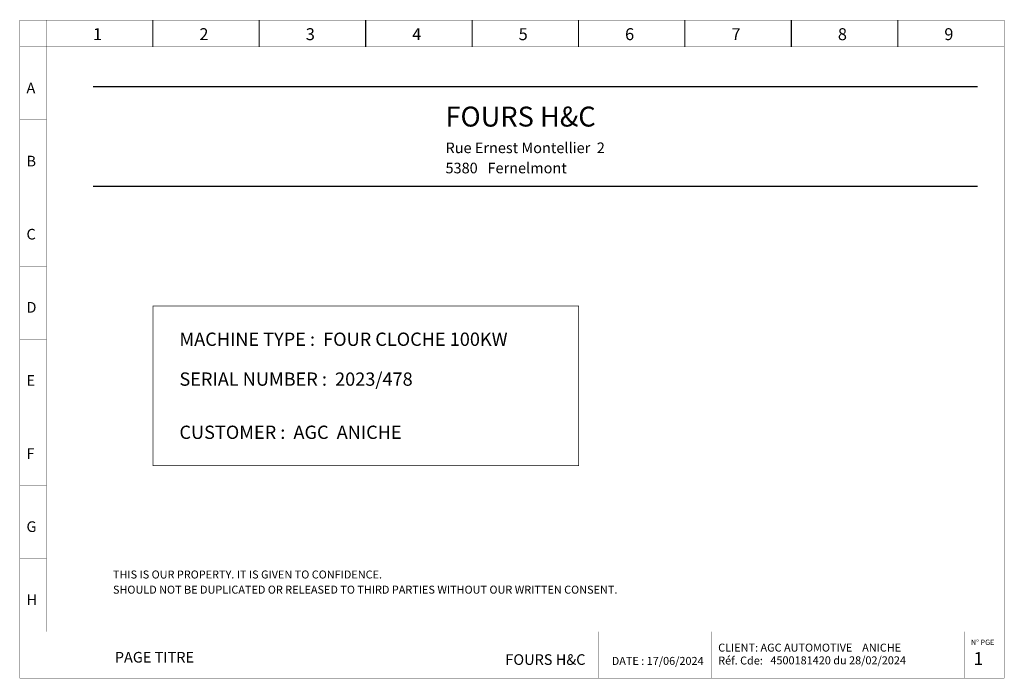
# Model space of a CAD drawing. Extents: x -20 to 1255, y -35 to 503.
# Drawn here: x -20 to 720, y -35 to 460 of the extents above; entities that cross this region are included whole.
import ezdxf

# ---------------------------------------------------------------- set-up
doc = ezdxf.new("R2010")
doc.units = 0
doc.header["$LTSCALE"] = 0.5
doc.layers.get('0').update_dxf_attribs({"linetype": 'CONTINUOUS'})
doc.styles.get("Standard").update_dxf_attribs({"font": 'ISOCP'})

msp = doc.modelspace()

# ---------------------------------------------------------------- linework, layer by layer
for points, const_width in [([(-20, 460), (720, 460), (720, 440)], 0.2), ([(-20, 460), (-20, -35)], 0.2), ([(0, 440), (0, 460)], 0.2), ([(80, 460), (80, 440)], 0.8), ([(160, 460), (160, 440)], 0.8), ([(240, 460), (240, 440)], 0.8), ([(320, 460), (320, 440)], 0.8), ([(400, 460), (400, 440)], 0.8), ([(480, 460), (480, 440)], 0.8), ([(560, 460), (560, 440)], 0.8), ([(640, 460), (640, 440)], 0.8), ([(0, 440), (-20, 440)], 0.2), ([(0, 440), (715, 440), (720, 440), (720, -35)], 0.2), ([(0, 0), (0, 440)], 0.2), ([(0, 385), (-20, 385)], 0.2), ([(0, 330), (-20, 330)], 0.2), ([(0, 275), (-20, 275)], 0.2), ([(0, 220), (-20, 220)], 0.2), ([(0, 165), (-20, 165)], 0.2), ([(0, 110), (-20, 110)], 0.2), ([(0, 55), (-20, 55)], 0.2), ([(0, 0), (-20, 0)], 0.2), ([(0, 0), (720, 0)], 0.2), ([(340, -35), (340, 0)], 0.2), ([(415, -35), (415, 0)], 0.2), ([(500, -35), (500, 0)], 0.2), ([(690, -35), (690, 0)], 0.2), ([(-20, -35), (720, -35)], 0.2)]:
    msp.add_lwpolyline(points, dxfattribs=dict(const_width=const_width))
at = {"ltscale": 0.5}
for points, const_width in [([(35, 410), (700, 410)], 1), ([(35, 335), (700, 335)], 1), ([(80, 245), (80, 125), (400, 125), (400, 245), (80, 245)], 0.5)]:
    msp.add_lwpolyline(points, dxfattribs=dict(at, const_width=const_width))

# ---------------------------------------------------------------- texts
for s, height, p in [('1', 9, (35, 445)), ('2', 9, (115, 445)), ('3', 9, (195, 445)), ('4', 9, (275, 445)), ('5', 9, (355, 445)), ('6', 9, (435, 445)), ('7', 9, (515, 445)), ('8', 9, (595, 445)), ('9', 9, (675, 445)), ('A', 8, (-15, 405)), ('B', 8, (-15, 350)), ('C', 8, (-15, 295)), ('D', 8, (-15, 240)), ('E', 8, (-15, 185)), ('F', 8, (-15, 130)), ('G', 8, (-15, 75)), ('H', 8, (-15, 20)), ('N° PGE', 4, (695, -10)), ('CLIENT: AGC AUTOMOTIVE    ANICHE', 6, (505, -15)), ('PAGE TITRE', 8, (51.41, -23.25)), ('FOURS H&C', 8, (345, -25)), ('DATE : 17/06/2024', 6, (425, -25)), ('Réf. Cde: ', 6, (505, -24.71)), ('4500181420 du 28/02/2024', 6, (544.25, -24.58)), ('1', 9.6, (697, -25))]:
    msp.add_text(s, height=height).set_placement(p)
for s, height, p in [('FOURS H&C', 15, (300, 380)), ('Rue Ernest Montellier  2', 8, (300, 360)), ('5380   Fernelmont', 8, (300, 344.8)), ('MACHINE TYPE :  FOUR CLOCHE 100KW', 10, (100, 215)), ('SERIAL NUMBER :  2023/478', 10, (100, 185)), ('CUSTOMER :  AGC  ANICHE', 10, (100, 145)), ('THIS IS OUR PROPERTY. IT IS GIVEN TO CONFIDENCE.', 6, (50, 40)), ('SHOULD NOT BE DUPLICATED OR RELEASED TO THIRD PARTIES WITHOUT OUR WRITTEN CONSENT.', 6, (50, 28.6))]:
    msp.add_text(s, height=height, dxfattribs=at).set_placement(p)

doc.saveas('drawing.dxf')
